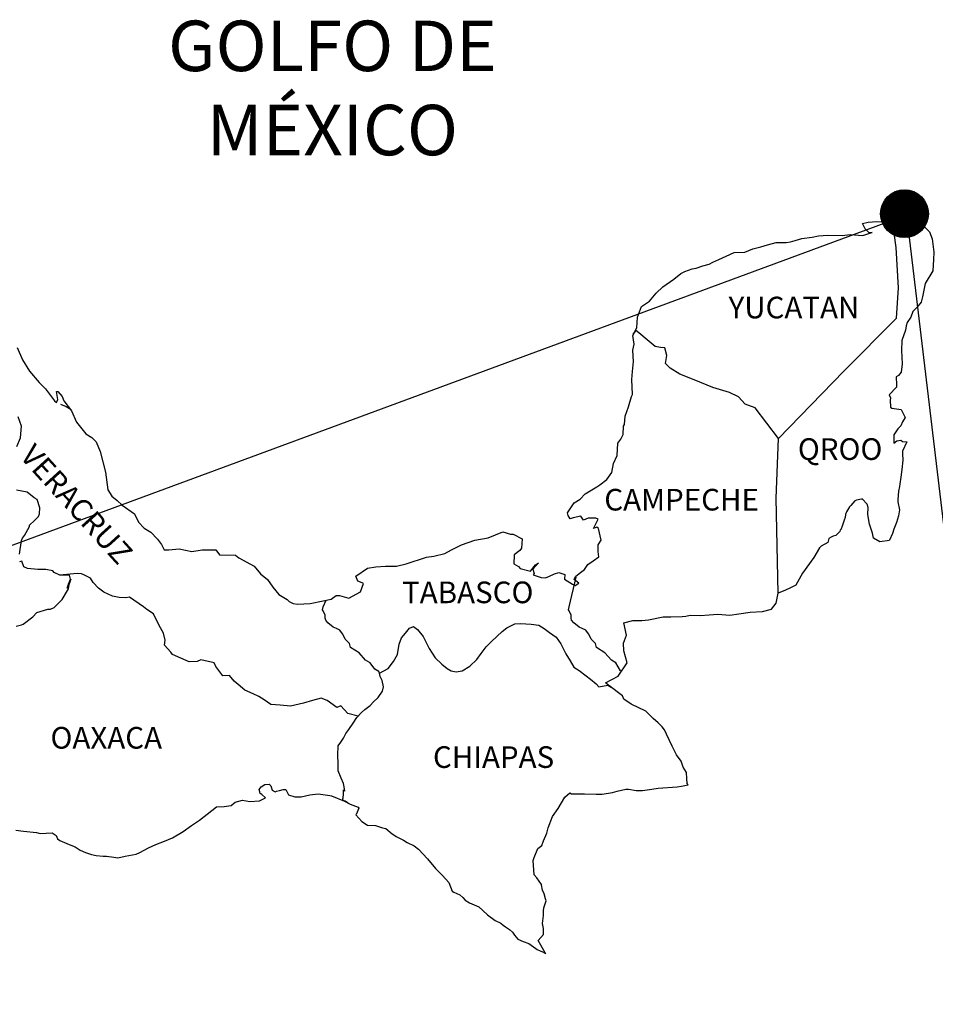
# Model space of a CAD drawing. Units: millimetres. Extents: x 472947 to 477919, y 2378791 to 2380610.
# Drawn here: x 475134 to 475236, y 2380224 to 2380333 of the extents above; entities that cross this region are included whole.
import ezdxf

# ---------------------------------------------------------------- set-up
doc = ezdxf.new("R2010")
doc.units = ezdxf.units.MM
doc.header["$LTSCALE"] = 40
doc.layers.add('Lomo', color=7, linetype='Continuous')
doc.styles.add('ROMANS', font='ROMANS.shx')

msp = doc.modelspace()

# ---------------------------------------------------------------- hatches: boundary and pattern name
at = {"layer": 'Lomo'}
h = msp.add_hatch(dxfattribs=at)
h.set_pattern_fill('ANSI31', scale=0.8, style=0)
h.set_pattern_definition([(45, (94060.57199, 551302.43903), (-0.0707106781187, 0.0707106781187), [])])
edge = h.paths.add_edge_path()
edge.add_arc((475232.34, 2380311.75), 2.65, 0, 360)

# ---------------------------------------------------------------- linework, layer by layer
at = {"layer": 'Lomo', "color": 5, "linetype": 'Continuous'}
for p, q in [((475232.76, 2380311.71, 1.16), (475233.11, 2380311.86, 1.16)), ((475233.11, 2380311.86, 1.16), (475233.5, 2380311.76, 1.16)), ((475231.41, 2380311.11, 1.16), (475231.98, 2380311.26, 1.16)), ((475231.98, 2380311.26, 1.16), (475232.76, 2380311.71, 1.16)), ((475233.5, 2380311.76, 1.16), (475234.28, 2380310.57, 1.16)), ((475234.28, 2380310.57, 1.16), (475235.12, 2380309.74, 1.16)), ((475235.12, 2380309.74, 1.16), (475235.41, 2380308.95, 1.16)), ((475231.21, 2380309.58, 1.16), (475231.21, 2380309.58, 1.16)), ((475235.41, 2380308.95, 1.16), (475235.61, 2380307.47, 1.16)), ((475235.61, 2380307.47, 1.16), (475235.57, 2380306.67, 1.16)), ((475235.57, 2380306.67, 1.16), (475235.47, 2380305.4, 1.16)), ((475235.47, 2380305.4, 1.16), (475234.64, 2380304.01, 1.16)), ((475234.64, 2380304.01, 1.16), (475234.34, 2380302.53, 1.16)), ((475234.34, 2380302.53, 1.16), (475234.2, 2380301.94, 1.16)), ((475233.71, 2380301.35, 1.16), (475233.27, 2380300.9, 1.16)), ((475234.2, 2380301.94, 1.16), (475233.71, 2380301.35, 1.16)), ((475233.03, 2380300.26, 1.16), (475232.64, 2380299.67, 1.16)), ((475233.27, 2380300.9, 1.16), (475233.03, 2380300.26, 1.16)), ((475232.44, 2380298.83, 1.16), (475232.05, 2380297.69, 1.16)), ((475232.54, 2380299.32, 1.16), (475232.44, 2380298.83, 1.16)), ((475232.64, 2380299.67, 1.16), (475232.54, 2380299.32, 1.16)), ((475232.05, 2380297.69, 1.16), (475232, 2380296.56, 1.16)), ((475232, 2380296.56, 1.16), (475232.1, 2380295.08, 1.16)), ((475232.1, 2380295.08, 1.16), (475231.96, 2380294.19, 1.16)), ((475231.66, 2380293.79, 1.16), (475231.42, 2380293.64, 1.16)), ((475231.42, 2380293.64, 1.16), (475231.47, 2380292.76, 1.16)), ((475231.96, 2380294.19, 1.16), (475231.66, 2380293.79, 1.16)), ((475231.47, 2380292.51, 1.16), (475230.64, 2380291.67, 1.16)), ((475231.47, 2380292.76, 1.16), (475231.47, 2380292.51, 1.16)), ((475230.64, 2380291.67, 1.16), (475230.78, 2380291.33, 1.16)), ((475230.78, 2380291.33, 1.16), (475230.74, 2380291.08, 1.16)), ((475138.78, 2380290.62, 1.16), (475139.42, 2380290.37, 1.16)), ((475139.42, 2380290.37, 1.16), (475139.95, 2380290.02, 1.16)), ((475230.74, 2380291.08, 1.16), (475230.79, 2380290.29, 1.16)), ((475230.79, 2380290.29, 1.16), (475230.94, 2380290.19, 1.16)), ((475230.94, 2380290.19, 1.16), (475231.96, 2380290.04, 1.16)), ((475231.96, 2380290.04, 1.16), (475232.41, 2380289.16, 1.16)), ((475232.41, 2380289.16, 1.16), (475232.11, 2380288.66, 1.16)), ((475231.62, 2380287.87, 1.16), (475231.14, 2380287.23, 1.16)), ((475231.92, 2380288.22, 1.16), (475231.62, 2380287.87, 1.16)), ((475232.11, 2380288.66, 1.16), (475231.92, 2380288.22, 1.16)), ((475231.14, 2380287.23, 1.16), (475231.14, 2380286.29, 1.16)), ((475231.14, 2380286.29, 1.16), (475231.48, 2380286.54, 1.16)), ((475231.48, 2380286.54, 1.16), (475231.92, 2380286.64, 1.16)), ((475231.92, 2380286.64, 1.16), (475232.11, 2380286.49, 1.16)), ((475232.11, 2380286.49, 1.16), (475232.6, 2380286.44, 1.16)), ((475232.6, 2380286.44, 1.16), (475232.12, 2380285.41, 1.16)), ((475232.12, 2380285.41, 1.16), (475232.12, 2380285.11, 1.16)), ((475232.12, 2380285.11, 1.16), (475232.17, 2380284.42, 1.16)), ((475232.17, 2380284.42, 1.16), (475232.03, 2380283.38, 1.16)), ((475231.92, 2380282.54, 1.16), (475231.83, 2380281.8, 1.16)), ((475232.03, 2380283.38, 1.16), (475231.92, 2380282.54, 1.16)), ((475231.78, 2380281.51, 1.16), (475231.68, 2380280.96, 1.16)), ((475231.83, 2380281.8, 1.16), (475231.78, 2380281.51, 1.16)), ((475231.68, 2380280.96, 1.16), (475231.59, 2380280.03, 1.16)), ((475231.59, 2380280.03, 1.16), (475231.59, 2380279.78, 1.16)), ((475231.59, 2380279.78, 1.16), (475231.78, 2380278.89, 1.16)), ((475231.69, 2380278.25, 1.16), (475231.44, 2380277.51, 1.16)), ((475231.78, 2380278.89, 1.16), (475231.69, 2380278.25, 1.16)), ((475231.44, 2380277.51, 1.16), (475231.15, 2380276.77, 1.16)), ((475231, 2380276.27, 1.16), (475230.69, 2380275.55, 1.16)), ((475231.15, 2380276.77, 1.16), (475231, 2380276.27, 1.16)), ((475160.79, 2380247.88, 1.16), (475161.03, 2380248.18, 1.16)), ((475160.88, 2380247.63, 1.16), (475160.79, 2380247.88, 1.16)), ((475160.93, 2380247.44, 1.16), (475160.88, 2380247.63, 1.16)), ((475161.08, 2380247.34, 1.16), (475160.93, 2380247.44, 1.16)), ((475161.03, 2380248.18, 1.16), (475161.42, 2380248.43, 1.16)), ((475161.42, 2380248.43, 1.16), (475161.91, 2380248.47, 1.16)), ((475161.42, 2380248.43, 1.16), (475161.42, 2380248.43, 1.16)), ((475161.91, 2380248.47, 1.16), (475162.1, 2380248.28, 1.16)), ((475161.91, 2380248.47, 1.16), (475161.91, 2380248.47, 1.16)), ((475162.1, 2380248.28, 1.16), (475162.15, 2380248.18, 1.16)), ((475162.15, 2380248.18, 1.16), (475162.26, 2380247.83, 1.16)), ((475162.26, 2380247.83, 1.16), (475162.59, 2380247.64, 1.16)), ((475162.59, 2380247.64, 1.16), (475162.74, 2380247.69, 1.16)), ((475162.74, 2380247.69, 1.16), (475163.04, 2380247.79, 1.16)), ((475163.04, 2380247.79, 1.16), (475163.48, 2380247.88, 1.16)), ((475163.48, 2380247.88, 1.16), (475163.77, 2380247.88, 1.16)), ((475163.77, 2380247.88, 1.16), (475163.97, 2380247.44, 1.16)), ((475163.97, 2380247.44, 1.16), (475164.07, 2380247.29, 1.16)), ((475157.7, 2380246.1, 1.16), (475158.14, 2380246.5, 1.16)), ((475158.14, 2380246.5, 1.16), (475158.97, 2380246.69, 1.16)), ((475158.97, 2380246.69, 1.16), (475159.76, 2380246.55, 1.16)), ((475159.76, 2380246.55, 1.16), (475160.83, 2380246.64, 1.16)), ((475160.83, 2380246.64, 1.16), (475161.52, 2380246.95, 1.16)), ((475161.52, 2380246.95, 1.16), (475161.08, 2380247.34, 1.16)), ((475164.07, 2380247.29, 1.16), (475164.76, 2380247.09, 1.16)), ((475164.76, 2380247.09, 1.16), (475165.44, 2380247.09, 1.16)), ((475165.44, 2380247.09, 1.16), (475166.42, 2380247.3, 1.16)), ((475166.42, 2380247.3, 1.16), (475167.35, 2380247.4, 1.16)), ((475167.35, 2380247.4, 1.16), (475168.62, 2380247.24, 1.16)), ((475168.62, 2380247.24, 1.16), (475168.82, 2380247.2, 1.16)), ((475168.82, 2380247.2, 1.16), (475170.28, 2380246.6, 1.16)), ((475170.28, 2380246.6, 1.16), (475170.88, 2380246.26, 1.16)), ((475154.17, 2380244.47, 1.16), (475155.55, 2380245.56, 1.16)), ((475155.55, 2380245.56, 1.16), (475156.08, 2380245.95, 1.16)), ((475156.08, 2380245.95, 1.16), (475156.92, 2380246, 1.16)), ((475156.92, 2380246, 1.16), (475157.7, 2380246.1, 1.16)), ((475170.88, 2380246.26, 1.16), (475171.76, 2380245.92, 1.16)), ((475171.86, 2380245.82, 1.16), (475171.57, 2380245.13, 1.16)), ((475171.76, 2380245.92, 1.16), (475171.86, 2380245.82, 1.16)), ((475153.29, 2380243.88, 1.16), (475154.17, 2380244.47, 1.16)), ((475171.57, 2380245.13, 1.16), (475171.52, 2380245.08, 1.16)), ((475171.52, 2380245.08, 1.16), (475172.2, 2380244.34, 1.16)), ((475172.2, 2380244.34, 1.16), (475172.8, 2380243.94, 1.16)), ((475133.84, 2380243.37, 1.16), (475134.68, 2380243.26, 1.16)), ((475134.68, 2380243.26, 1.16), (475136.1, 2380243.12, 1.16)), ((475136.1, 2380243.12, 1.16), (475136.53, 2380243.02, 1.16)), ((475136.53, 2380243.02, 1.16), (475137.86, 2380243.07, 1.16)), ((475137.86, 2380243.07, 1.16), (475138.3, 2380242.77, 1.16)), ((475151.19, 2380242.54, 1.16), (475152.37, 2380243.23, 1.16)), ((475152.37, 2380243.23, 1.16), (475153.29, 2380243.88, 1.16)), ((475172.8, 2380243.94, 1.16), (475173.68, 2380243.9, 1.16)), ((475173.68, 2380243.9, 1.16), (475174.46, 2380243.65, 1.16)), ((475174.46, 2380243.65, 1.16), (475174.85, 2380243.55, 1.16)), ((475174.85, 2380243.55, 1.16), (475175.54, 2380242.96, 1.16)), ((475138.3, 2380242.77, 1.16), (475138.45, 2380242.43, 1.16)), ((475138.45, 2380242.43, 1.16), (475138.69, 2380242.23, 1.16)), ((475138.69, 2380242.23, 1.16), (475139.73, 2380241.79, 1.16)), ((475149.33, 2380241.8, 1.16), (475150.31, 2380242.14, 1.16)), ((475150.31, 2380242.14, 1.16), (475151.19, 2380242.54, 1.16)), ((475175.54, 2380242.96, 1.16), (475175.83, 2380242.77, 1.16)), ((475175.83, 2380242.77, 1.16), (475175.98, 2380242.67, 1.16)), ((475175.98, 2380242.67, 1.16), (475176.52, 2380242.42, 1.16)), ((475176.52, 2380242.42, 1.16), (475176.81, 2380242.27, 1.16)), ((475176.81, 2380242.27, 1.16), (475177.21, 2380242.02, 1.16)), ((475177.21, 2380242.02, 1.16), (475177.99, 2380241.63, 1.16)), ((475139.73, 2380241.79, 1.16), (475140.41, 2380241.54, 1.16)), ((475140.41, 2380241.54, 1.16), (475140.95, 2380241.15, 1.16)), ((475140.95, 2380241.15, 1.16), (475141.54, 2380240.91, 1.16)), ((475141.54, 2380240.91, 1.16), (475142.23, 2380240.66, 1.16)), ((475147.17, 2380240.71, 1.16), (475147.57, 2380240.91, 1.16)), ((475147.57, 2380240.91, 1.16), (475148.54, 2380241.4, 1.16)), ((475148.54, 2380241.4, 1.16), (475149.33, 2380241.8, 1.16)), ((475177.99, 2380241.63, 1.16), (475178.48, 2380241.28, 1.16)), ((475178.48, 2380241.28, 1.16), (475179.46, 2380240.2, 1.16)), ((475142.23, 2380240.66, 1.16), (475142.72, 2380240.56, 1.16)), ((475142.72, 2380240.56, 1.16), (475143.5, 2380240.51, 1.16)), ((475143.5, 2380240.51, 1.16), (475143.89, 2380240.51, 1.16)), ((475143.89, 2380240.51, 1.16), (475144.68, 2380240.37, 1.16)), ((475144.68, 2380240.37, 1.16), (475145.12, 2380240.31, 1.16)), ((475145.12, 2380240.31, 1.16), (475145.95, 2380240.51, 1.16)), ((475145.95, 2380240.51, 1.16), (475147.17, 2380240.71, 1.16)), ((475179.46, 2380240.2, 1.16), (475180.35, 2380239.12, 1.16)), ((475180.35, 2380239.12, 1.16), (475181.08, 2380238.38, 1.16)), ((475181.08, 2380238.38, 1.16), (475181.82, 2380237.59, 1.16)), ((475181.82, 2380237.59, 1.16), (475182.21, 2380236.6, 1.16)), ((475182.21, 2380236.6, 1.16), (475182.4, 2380236.5, 1.16)), ((475182.4, 2380236.5, 1.16), (475183.05, 2380236.21, 1.16)), ((475183.05, 2380236.21, 1.16), (475183.39, 2380235.91, 1.16)), ((475183.39, 2380235.91, 1.16), (475183.63, 2380235.62, 1.16)), ((475183.63, 2380235.62, 1.16), (475184.13, 2380235.32, 1.16)), ((475184.13, 2380235.32, 1.16), (475185.15, 2380234.88, 1.16)), ((475185.15, 2380234.88, 1.16), (475185.6, 2380234.48, 1.16)), ((475185.6, 2380234.48, 1.16), (475186.13, 2380233.99, 1.16)), ((475186.13, 2380233.99, 1.16), (475186.97, 2380233.35, 1.16)), ((475186.97, 2380233.35, 1.16), (475187.61, 2380233.06, 1.16)), ((475187.61, 2380233.06, 1.16), (475187.85, 2380232.85, 1.16)), ((475187.85, 2380232.85, 1.16), (475188.1, 2380232.66, 1.16)), ((475188.1, 2380232.66, 1.16), (475188.54, 2380232.36, 1.16)), ((475188.54, 2380232.36, 1.16), (475188.88, 2380232.07, 1.16)), ((475188.88, 2380232.07, 1.16), (475189.12, 2380231.72, 1.16)), ((475189.12, 2380231.72, 1.16), (475189.47, 2380231.28, 1.16)), ((475189.47, 2380231.28, 1.16), (475190.06, 2380231.03, 1.16)), ((475190.06, 2380231.03, 1.16), (475190.7, 2380230.79, 1.16)), ((475190.7, 2380230.79, 1.16), (475191.23, 2380230.44, 1.16)), ((475191.23, 2380230.44, 1.16), (475191.48, 2380230.25, 1.16)), ((475191.48, 2380230.25, 1.16), (475191.63, 2380230.15, 1.16)), ((475191.63, 2380230.15, 1.16), (475191.97, 2380230, 1.16)), ((475191.97, 2380230, 1.16), (475192.41, 2380229.8, 1.16)), ((475192.41, 2380229.8, 1.16), (475192.57, 2380229.69, 1.16))]:
    msp.add_line(p, q, dxfattribs=at)
at = {"layer": 'Lomo', "color": 0}
for q in [(474941.35, 2380204.01), (475245.37, 2380204.01)]:
    msp.add_line((475232.56, 2380311.59, 1.16), q, dxfattribs=at)
at = {"layer": 'Lomo', "color": 7, "linetype": 'Continuous'}
for p, q in [((475231.21, 2380309.58, 1.16), (475231.41, 2380311.11, 1.16)), ((475231.4, 2380308, 1.16), (475231.21, 2380309.58, 1.16)), ((475231.66, 2380303.51, 1.16), (475231.4, 2380308, 1.16)), ((475231.46, 2380300.16, 1.16), (475231.66, 2380303.51, 1.16)), ((475225.62, 2380294.3, 1.16), (475231.46, 2380300.16, 1.16)), ((475218.36, 2380286.82, 1.16), (475225.62, 2380294.3, 1.16)), ((475218.11, 2380280.21, 1.16), (475218.36, 2380286.82, 1.16)), ((475218.32, 2380269.65, 1.16), (475218.11, 2380280.21, 1.16))]:
    msp.add_line(p, q, dxfattribs=at)
at = {"layer": 'Lomo', "color": 5, "linetype": 'Continuous', "elevation": 1.16}
for points in [[(475133.96, 2380296.9), (475134.55, 2380295.53), (475135.33, 2380294.29), (475136.41, 2380293.01), (475137.1, 2380292.32), (475138.13, 2380290.99), (475138.33, 2380290.79), (475138.47, 2380291.14), (475138.33, 2380292.02), (475138.47, 2380292.02), (475138.97, 2380291.48), (475139.16, 2380290.99), (475139.99, 2380289.9), (475140.54, 2380288.62), (475141.57, 2380287.34), (475142.25, 2380286.94), (475142.25, 2380286.94), (475142.74, 2380286.45), (475143.19, 2380285.37), (475143.78, 2380283.1), (475144.03, 2380281.12), (475144.47, 2380280.43), (475145.06, 2380279.94), (475145.6, 2380279.44), (475146.97, 2380278.46), (475147.41, 2380277.52), (475148.05, 2380276.88), (475148.78, 2380276.44), (475149.52, 2380275.65), (475149.96, 2380275.06), (475150.26, 2380274.47), (475150.79, 2380274.47), (475151.92, 2380274.57), (475153.35, 2380274.27), (475154.47, 2380274.47), (475155.99, 2380274.47), (475156.39, 2380273.93), (475158.19, 2380273.89), (475158.54, 2380273.58), (475160.26, 2380272.65), (475160.94, 2380271.81), (475161.73, 2380271.17), (475162.32, 2380270.33), (475163, 2380269.5), (475163.89, 2380268.95), (475164.13, 2380268.75), (475164.58, 2380268.51), (475165.06, 2380268.46), (475166.44, 2380268.51), (475167.9, 2380268.81), (475168.79, 2380269.01), (475169.33, 2380269.41), (475169.72, 2380269.41), (475170.75, 2380269.11), (475172.02, 2380269.8), (475172.36, 2380270.74), (475172.22, 2380270.79), (475171.73, 2380270.98), (475171.53, 2380271.53), (475172.8, 2380272.42), (475173.73, 2380272.57), (475174.81, 2380272.66), (475176.03, 2380272.66), (475177.11, 2380272.91), (475179.37, 2380273.66), (475180.15, 2380273.76), (475181.37, 2380274.06), (475182.11, 2380274.45), (475183.23, 2380275.04), (475184.7, 2380275.54), (475186.17, 2380275.79), (475187.83, 2380276.48), (475188.67, 2380276.19), (475188.96, 2380276.19), (475189.94, 2380275.69), (475189.9, 2380274.65), (475189.7, 2380274.41), (475189.06, 2380273.91), (475189.02, 2380272.93), (475189.56, 2380272.63), (475189.75, 2380272.39), (475190.88, 2380272.09), (475191.42, 2380272.79), (475191.77, 2380273.03), (475191.13, 2380272.34), (475191.28, 2380271.84), (475191.17, 2380271.7), (475192.05, 2380271.4), (475192.55, 2380271.35), (475192.99, 2380271.55), (475193.53, 2380271.8), (475194.02, 2380271.95), (475194.7, 2380271.75), (475194.66, 2380271.21), (475195.54, 2380270.66), (475195.83, 2380270.52), (475196.23, 2380270.76), (475195.74, 2380271.16), (475195.88, 2380271.5), (475196.27, 2380271.84), (475196.86, 2380272.29), (475197.25, 2380272.84), (475197.84, 2380273.24), (475198.47, 2380273.68), (475198.37, 2380274.27), (475198.37, 2380275.01), (475198.71, 2380275.55), (475198.42, 2380276.84), (475198.22, 2380276.99), (475197.88, 2380276.84), (475198.37, 2380277.87), (475198.12, 2380277.97), (475197.29, 2380277.97), (475196.75, 2380277.77), (475196.46, 2380278.21), (475195.62, 2380278.01), (475195.28, 2380277.92), (475195.28, 2380277.92), (475195.04, 2380278.26), (475194.99, 2380278.56), (475195.72, 2380279.69), (475196.4, 2380280.09), (475196.94, 2380280.68), (475198.22, 2380281.47), (475198.56, 2380281.67), (475199.35, 2380282.27), (475199.88, 2380283.05), (475200.07, 2380284.04), (475200.47, 2380284.93), (475200.56, 2380286.31), (475200.91, 2380286.76), (475201.15, 2380287.25), (475201.19, 2380288.19), (475201.29, 2380288.38), (475201.39, 2380289.28), (475201.73, 2380290.31), (475202.07, 2380291.49), (475202.17, 2380291.7), (475202.11, 2380293.37), (475202.17, 2380294.26), (475202.31, 2380295.34), (475202.21, 2380296.63), (475202.36, 2380297.27), (475202.21, 2380298.25), (475202.65, 2380299.09), (475202.75, 2380300.28), (475203.18, 2380301.47), (475204.06, 2380302.06), (475204.8, 2380302.94), (475205.54, 2380303.64), (475206.76, 2380304.48), (475207.54, 2380305.12), (475207.98, 2380305.32), (475208.81, 2380305.62), (475209.26, 2380305.71), (475209.99, 2380305.96), (475210.68, 2380306.16), (475211.11, 2380306.36), (475211.75, 2380306.65), (475212.58, 2380307.05), (475213.46, 2380307.45), (475214.64, 2380307.49), (475215.52, 2380307.84), (475216.41, 2380308.09), (475217.14, 2380308.29), (475218.11, 2380308.54), (475219.24, 2380308.54), (475219.69, 2380308.64), (475220.23, 2380308.78), (475220.96, 2380308.98), (475222.09, 2380309.13), (475222.82, 2380309.28), (475223.85, 2380309.38), (475225.42, 2380309.34), (475226.3, 2380309.43), (475227.72, 2380309.34), (475228.6, 2380309.63), (475228.75, 2380309.68), (475228.41, 2380309.63), (475227.97, 2380310.07), (475227.67, 2380310.67), (475228.31, 2380310.81), (475229.29, 2380310.87), (475230.37, 2380310.82), (475231.46, 2380311.12)], [(475230.66, 2380275.49), (475229.59, 2380275.34), (475228.89, 2380275.78), (475228.8, 2380276.32), (475228.46, 2380277.31), (475228.26, 2380278.4), (475228.3, 2380279.18), (475228.21, 2380279.53), (475227.66, 2380280.12), (475227.57, 2380280.08), (475227.03, 2380279.98), (475226.83, 2380279.92), (475226.39, 2380279.38), (475226.25, 2380279.24), (475225.9, 2380278.69), (475225.81, 2380278.39), (475225.76, 2380278.05), (475225.66, 2380277.75), (475225.47, 2380277.21), (475225.42, 2380277.11), (475225.42, 2380277.11), (475225.42, 2380277.11), (475225.32, 2380276.81), (475225.32, 2380276.76), (475225.22, 2380276.66), (475225.17, 2380276.51), (475224.73, 2380276.07), (475224.73, 2380276.07), (475224.73, 2380276.07), (475224.44, 2380275.97), (475224.2, 2380275.88), (475223.95, 2380275.73), (475223.85, 2380275.29), (475223.11, 2380274.89), (475222.92, 2380274.69), (475222.29, 2380273.6), (475221.02, 2380271.88), (475221.02, 2380271.88), (475220.28, 2380270.54), (475219.69, 2380270.25), (475219.16, 2380270), (475218.32, 2380269.65)]]:
    msp.add_lwpolyline(points, dxfattribs=at)
at = {"layer": 'Lomo', "color": 7, "linetype": 'Continuous', "elevation": 1.16}
for points in [[(475218.36, 2380286.82), (475215.8, 2380290.2), (475214.67, 2380290.64), (475213.94, 2380291.43), (475212.95, 2380291.92), (475211.09, 2380292.47), (475209.02, 2380293.31), (475207.45, 2380293.95), (475206.37, 2380294.6), (475205.83, 2380295.14), (475205.98, 2380296.03), (475205.78, 2380296.87), (475205.29, 2380296.92), (475204.7, 2380297.02), (475203.81, 2380297.76), (475202.88, 2380298.55), (475202.54, 2380298.79), (475202.22, 2380298.37)], [(475133.93, 2380285.92), (475134.33, 2380286.9), (475134.47, 2380288.18), (475134.08, 2380289.22)], [(475134.24, 2380273.98), (475134.44, 2380275.51), (475134.58, 2380275.76), (475134.78, 2380276.05), (475135.36, 2380277.04), (475135.36, 2380277.19), (475135.9, 2380277.72), (475136.35, 2380278.17), (475136.45, 2380278.46), (475136.49, 2380279.11), (475136.2, 2380280.04), (475135.86, 2380280.24), (475135.07, 2380280.88), (475133.89, 2380281.08)], [(475133.85, 2380266), (475134.44, 2380266.15), (475134.64, 2380266.24), (475135.71, 2380267.03), (475136.16, 2380267.52), (475137.39, 2380267.87), (475137.68, 2380267.87), (475138.07, 2380268.06), (475138.52, 2380268.5), (475138.96, 2380268.95), (475139.54, 2380269.94), (475139.65, 2380270.13), (475139.74, 2380270.62), (475139.89, 2380271.02), (475139.93, 2380271.21), (475139.5, 2380270.23), (475139.65, 2380270.67), (475139.89, 2380271.21), (475139.79, 2380271.66), (475138.71, 2380271.66), (475138.07, 2380271.96), (475137.93, 2380272.15), (475137.14, 2380272.3), (475136.25, 2380272.3), (475135.13, 2380272.41), (475134.73, 2380272.6), (475134.48, 2380273.2), (475134.24, 2380273.15)], [(475171.77, 2380256.03), (475170.64, 2380256.33), (475169.86, 2380257.17), (475169.42, 2380256.97), (475168.33, 2380257.77), (475167.69, 2380258.01), (475166.71, 2380257.77), (475165.73, 2380257.47), (475164.26, 2380257.13), (475163.13, 2380257.23), (475162.1, 2380257.32), (475161.36, 2380257.82), (475160.77, 2380258.22), (475160.13, 2380258.51), (475159.2, 2380258.91), (475158.46, 2380259.55), (475158.02, 2380259.9), (475157.53, 2380260.54), (475156.79, 2380260.49), (475156, 2380261.53), (475155.81, 2380261.92), (475154.34, 2380262.27), (475153.94, 2380262.07), (475153.06, 2380262.03), (475151.19, 2380262.87), (475151, 2380263.11), (475150.31, 2380263.9), (475150.4, 2380264.45), (475150.21, 2380265.23), (475149.71, 2380266.07), (475149.07, 2380267.36), (475148.34, 2380267.85), (475147.99, 2380268.14), (475146.43, 2380269.23), (475146.03, 2380269.13), (475145.29, 2380269.18), (475144.56, 2380269.33), (475143.58, 2380269.78), (475142.99, 2380270.22), (475142.39, 2380270.86), (475142.1, 2380271.31), (475141.37, 2380271.7), (475141.12, 2380271.8), (475140.63, 2380271.85), (475138.71, 2380271.66)], [(475200.85, 2380261.03), (475200.85, 2380261.03), (475200.85, 2380261.03), (475200.35, 2380261.95), (475199.86, 2380262.24), (475199.12, 2380263.03), (475198.2, 2380263.63), (475198.1, 2380264.07), (475197.61, 2380264.56), (475197.5, 2380264.81), (475197.31, 2380265.15), (475197.01, 2380265.55), (475196.62, 2380265.74), (475196.28, 2380265.89), (475195.69, 2380266.39), (475195.44, 2380266.68), (475195.39, 2380266.88), (475195.39, 2380267.23), (475195.15, 2380267.72), (475195.1, 2380267.82), (475195.15, 2380268.16), (475195.15, 2380268.16), (475195.15, 2380268.16), (475195.93, 2380271.42)], [(475192.57, 2380229.69), (475192.51, 2380229.78), (475191.73, 2380231.13), (475192.32, 2380231.82), (475192.31, 2380232.47), (475192.22, 2380233.01), (475192.31, 2380233.9), (475192.31, 2380233.94), (475192.31, 2380234.44), (475192.36, 2380234.78), (475192.6, 2380235.53), (475192.55, 2380235.77), (475192.4, 2380236.32), (475192.21, 2380236.71), (475192.11, 2380237.3), (475192.11, 2380237.35), (475191.57, 2380238.09), (475191.28, 2380238.43), (475191.17, 2380240.01), (475191.27, 2380240.36), (475191.71, 2380241.35), (475192.15, 2380241.69), (475192.34, 2380242.19), (475192.69, 2380243.03), (475192.83, 2380243.62), (475193.32, 2380244.9), (475193.96, 2380245.79), (475194.7, 2380247.03), (475195.23, 2380247.52), (475195.43, 2380247.42), (475195.72, 2380247.42), (475196.85, 2380247.42), (475198.17, 2380247.38), (475198.81, 2380247.38), (475199.98, 2380247.57), (475200.47, 2380247.72), (475201.45, 2380247.92), (475201.75, 2380247.92), (475202.58, 2380247.77), (475203.31, 2380247.78), (475204.34, 2380247.92), (475205.03, 2380248.02), (475207.13, 2380248.18), (475207.63, 2380248.27), (475207.63, 2380248.27), (475208.36, 2380248.42), (475208.26, 2380248.57), (475208.21, 2380249.11), (475208.16, 2380249.76), (475207.82, 2380250.35), (475207.57, 2380251.03), (475207.08, 2380251.72), (475206.59, 2380252.71), (475205.95, 2380254.04), (475205.75, 2380254.49), (475205.46, 2380254.84), (475205.02, 2380255.28), (475204.47, 2380255.77), (475203.65, 2380256.56), (475202.03, 2380257.35), (475201.24, 2380257.89), (475201.09, 2380258.28), (475199.55, 2380259.41), (475199.18, 2380259.71), (475200.6, 2380260.45), (475201.58, 2380261.94), (475201.23, 2380263.27), (475201.18, 2380264.11), (475201.52, 2380265), (475201.23, 2380266.37), (475202.21, 2380266.62), (475203.24, 2380266.62), (475203.97, 2380266.72), (475205.59, 2380267.02), (475206.42, 2380267.03), (475207.69, 2380267.07), (475208.09, 2380267.12), (475208.09, 2380267.12), (475208.58, 2380267.22), (475209.7, 2380267.17), (475210.68, 2380267.27), (475211.66, 2380267.32), (475212.99, 2380267.23), (475213.97, 2380267.38), (475215.24, 2380267.57), (475216.61, 2380267.62), (475217.59, 2380267.87), (475218.13, 2380268.57), (475218.32, 2380269.65)], [(475174.13, 2380260.78), (475174.08, 2380260.96), (475173.64, 2380261.25), (475173.1, 2380261.95), (475172.6, 2380262.24), (475171.87, 2380263.03), (475170.93, 2380263.63), (475170.83, 2380264.07), (475170.34, 2380264.56), (475170.24, 2380264.81), (475170.05, 2380265.15), (475169.75, 2380265.55), (475169.36, 2380265.74), (475169.01, 2380265.89), (475168.43, 2380266.39), (475168.18, 2380266.68), (475168.13, 2380266.88), (475168.13, 2380267.23), (475167.88, 2380267.72), (475167.84, 2380267.82), (475167.88, 2380268.16), (475167.88, 2380268.16), (475167.88, 2380268.16), (475168.24, 2380268.89)], [(475170.68, 2380246.39), (475170.34, 2380246.6), (475170.05, 2380246.72), (475170.11, 2380246.96), (475170.16, 2380247.36), (475170.16, 2380247.85), (475170.3, 2380247.7), (475170.21, 2380248.2), (475170.15, 2380248.54), (475169.91, 2380249.13), (475169.56, 2380249.97), (475169.56, 2380250.76), (475169.52, 2380251.7), (475169.56, 2380252.73), (475169.86, 2380253.12), (475170.15, 2380253.57), (475170.4, 2380254.11), (475170.75, 2380254.55), (475171.24, 2380255.24), (475171.63, 2380255.88), (475172.16, 2380256.42), (475172.51, 2380256.77), (475173.1, 2380257.21), (475173.49, 2380257.6), (475173.98, 2380258.1), (475174.47, 2380258.79), (475174.57, 2380259.28), (475174.42, 2380259.97), (475174.23, 2380260.41), (475174.13, 2380260.78), (475175.11, 2380261.3), (475175.7, 2380262.09), (475176.14, 2380262.87), (475176.34, 2380264.01), (475176.58, 2380264.7), (475177.02, 2380265.24), (475177.47, 2380265.78), (475177.9, 2380265.98), (475178.35, 2380265.63), (475178.98, 2380264.84), (475179.63, 2380263.51), (475180.31, 2380262.48), (475181.05, 2380261.78), (475181.64, 2380261.29), (475182.08, 2380261.05), (475182.63, 2380260.94), (475183.31, 2380261.04), (475184.15, 2380261.58), (475184.93, 2380262.32), (475185.42, 2380262.96), (475185.96, 2380263.7), (475186.55, 2380264.29), (475187.73, 2380265.42), (475188.26, 2380265.82), (475189.15, 2380266.26), (475189.79, 2380266.31), (475190.97, 2380266.21), (475191.8, 2380266.11), (475192.39, 2380265.76), (475192.98, 2380265.31), (475193.71, 2380264.77), (475194.26, 2380264.03), (475194.8, 2380262.95), (475195.29, 2380262.15), (475195.68, 2380261.47), (475196.27, 2380261.07), (475197.06, 2380260.48), (475197.55, 2380260.13), (475198.15, 2380259.59), (475198.47, 2380259.27)], [(475198.45, 2380259.27), (475199.47, 2380259.47), (475199.82, 2380259.22)]]:
    msp.add_lwpolyline(points, dxfattribs=at)
at = {"layer": 'Lomo', "color": 7}
msp.add_circle((475232.34, 2380311.75, 1.16), 2.65, dxfattribs=at)

# ---------------------------------------------------------------- texts
at = {"layer": 'Lomo', "color": 7, "style": 'ROMANS'}
for s, insert, char_height, width, attachment_point in [('\\fArial|b0|i0|c0|p34;GOLFO DE MÉXICO', (475168.92, 2380333.16, 1.16), 5.6, 46.0533, 2), ('YUCATAN', (475212.84, 2380302.54, 3.48), 2.4, 25.138, 1), ('QROO', (475220.52, 2380286.84, 3.48), 2.4, 25.138, 1), ('CAMPECHE', (475199.06, 2380281.23, 3.48), 2.4, 25.138, 1), ('TABASCO', (475176.64, 2380270.95, 3.48), 2.4, 25.138, 1), ('OAXACA', (475137.67, 2380254.82, 3.48), 2.4, 25.138, 1), ('CHIAPAS', (475180.07, 2380252.68, 3.48), 2.4, 25.138, 1)]:
    msp.add_mtext(s, dxfattribs=dict(at, insert=insert, char_height=char_height, width=width, attachment_point=attachment_point))
at = {"layer": 'Lomo', "color": 7, "insert": (475135.93, 2380286.4, 3.48), "char_height": 2.4, "width": 25.138, "attachment_point": 1, "rotation": 312.295, "style": 'ROMANS'}
msp.add_mtext('VERACRUZ', dxfattribs=at)

doc.saveas('drawing.dxf')
